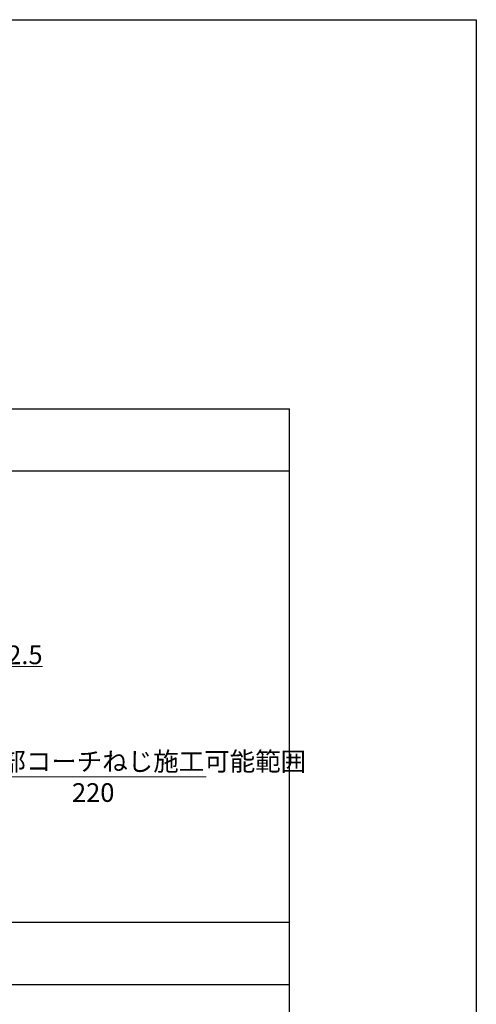
# Model space of a CAD drawing. Extents: x 0 to 7920, y 0 to 12821.
# Drawn here: x 6454 to 7920, y 9316 to 12480 of the extents above; entities that cross this region are included whole.
import ezdxf

# ---------------------------------------------------------------- set-up
doc = ezdxf.new("R2010")
doc.units = 0
doc.layers.add('YKK_D', color=6, linetype='CONTINUOUS', lineweight=13)
doc.layers.add('YKK_ZWAK', color=7, linetype='CONTINUOUS')
doc.styles.get("Standard").update_dxf_attribs({"font": 'txt', "bigfont": 'BIGFONT'})

msp = doc.modelspace()

# ---------------------------------------------------------------- linework, layer by layer
at = {"layer": 'YKK_D'}
for p, q in [((6312.5, 10400.9), (6526.4, 10400.9)), ((6282.5, 10046.4), (7052.3, 10046.4))]:
    msp.add_line(p, q, dxfattribs=at)
at = {"layer": 'YKK_ZWAK'}
for p, q in [((0, 12480), (7920, 12480)), ((7920, 12480), (7920, 0)), ((600, 11229.9), (7320, 11229.9)), ((7320, 6279.9), (7320, 11229.9)), ((600, 11029.9), (7320, 11029.9)), ((600, 9579.9), (7320, 9579.9)), ((600, 9379.9), (7320, 9379.9))]:
    msp.add_line(p, q, dxfattribs=at)

# ---------------------------------------------------------------- texts
at = {"layer": 'YKK_D'}
for s, p in [('62.5', (6368, 10408.9)), ('端部コーチねじ施工可能範囲', (6309.5, 10066.4)), ('220', (6621.5, 9966.4))]:
    msp.add_text(s, height=60, dxfattribs=at).set_placement(p)

doc.saveas('drawing.dxf')
